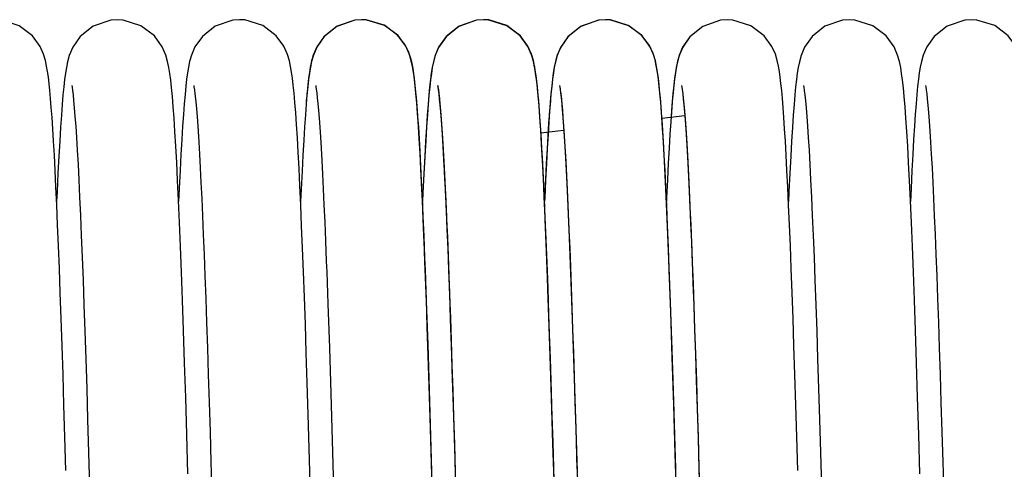
# Model space of a CAD drawing. Units: millimetres. Extents: x 34726 to 221651, y -19063 to 15275.
# Drawn here: x 53938 to 54261, y -12935 to -12788 of the extents above; entities that cross this region are included whole.
import ezdxf

# ---------------------------------------------------------------- set-up
doc = ezdxf.new("R2010")
doc.units = ezdxf.units.MM
doc.header["$LTSCALE"] = 46.255
doc.layers.get('0').update_dxf_attribs({"linetype": 'CONTINUOUS'})

msp = doc.modelspace()

# ---------------------------------------------------------------- linework, layer by layer
at = {"color": 7, "linetype": 'Continuous'}
for p, q in [((54111.58492, -12815.3895), (54111.31956, -12818.87343)), ((54151.62919, -12814.84645), (54151.38051, -12818.03851)), ((54148.26187, -12820.04431), (54155.74647, -12819.13155)), ((54151.38051, -12818.03851), (54151.26526, -12819.67804)), ((54108.58115, -12824.88342), (54115.98126, -12823.98097)), ((54120.00969, -12921.71493), (54120.40844, -12935.23381))]:
    msp.add_line(p, q, dxfattribs=at)
for points in [[(53947.06831, -12806.60762), (53946.80194, -12804.73234), (53946.49287, -12802.94564), (53946.08951, -12801.11781), (53945.47804, -12799.07565), (53944.34313, -12796.49911), (53941.85649, -12793.07596), (53937.47255, -12789.73783), (53931.53946, -12787.85289), (53929.78055, -12787.74964)], [(53969.78086, -12787.74964), (53967.54141, -12787.91657), (53961.75756, -12789.91978), (53957.51182, -12793.2832), (53955.07767, -12796.76431), (53953.94761, -12799.47298), (53953.36618, -12801.55022), (53952.98287, -12803.40219), (53952.67387, -12805.29792), (53952.3951, -12807.38303), (53952.1287, -12809.74402), (53951.86587, -12812.44581), (53951.60205, -12815.53988)], [(53988.01844, -12816.2874), (53987.74076, -12812.95031), (53987.46392, -12810.04649), (53987.18488, -12807.5367), (53986.89596, -12805.35627), (53986.57807, -12803.40036), (53986.18504, -12801.50774), (53985.58596, -12799.38963), (53984.40509, -12796.61464), (53981.8352, -12793.05353), (53977.44352, -12789.72233), (53971.57911, -12787.85757), (53969.78055, -12787.74964)], [(54009.78084, -12787.74964), (54007.57689, -12787.91134), (54001.8138, -12789.88822), (53997.56761, -12793.22255), (53995.11321, -12796.6961), (53993.96894, -12799.40872), (53993.38137, -12801.48621), (53992.99633, -12803.32855), (53992.68723, -12805.20731), (53992.40894, -12807.27042), (53992.14309, -12809.60694), (53991.88082, -12812.28197), (53991.61803, -12815.34147)], [(54027.90411, -12814.86148), (54027.64105, -12811.85607), (54027.37839, -12809.23345), (54027.11186, -12806.94674), (54026.83205, -12804.9278), (54026.51804, -12803.07716), (54026.11697, -12801.22751), (54025.49272, -12799.1174), (54024.31839, -12796.45359), (54021.78269, -12792.99853), (54017.39653, -12789.69738), (54011.5075, -12787.84919), (54009.78057, -12787.74964)], [(54049.74577, -12787.75487), (54047.54859, -12787.91559), (54041.78939, -12789.8875), (54037.54315, -12793.21632), (54035.08498, -12796.6883), (54033.93798, -12799.40167), (54033.34916, -12801.47945), (54032.96374, -12803.32027), (54032.65461, -12805.19605), (54032.37644, -12807.2549), (54032.11078, -12809.58603), (54031.84876, -12812.25448), (54031.58624, -12815.30617)], [(54049.78085, -12787.74964), (54047.56015, -12787.9138), (54041.78743, -12789.90298), (54037.5414, -12793.25097), (54035.09637, -12796.72831), (54033.95884, -12799.43906), (54033.3743, -12801.51592), (54032.99018, -12803.36212), (54032.68116, -12805.24838), (54032.40258, -12807.32205), (54032.13627, -12809.67182), (54031.87343, -12812.36286), (54031.60996, -12815.44152)], [(54049.75117, -12787.75549), (54047.53971, -12787.91828), (54041.68506, -12789.94982), (54037.44525, -12793.32945), (54035.0875, -12796.69434), (54033.99379, -12799.25333), (54033.39864, -12801.29803), (54033.00465, -12803.13006), (54032.69715, -12804.94929), (54032.42385, -12806.91998), (54032.16491, -12809.13097), (54031.91115, -12811.64245), (54031.65798, -12814.49921)], [(54067.88238, -12815.02937), (54067.61739, -12811.98379), (54067.35266, -12809.32559), (54067.08396, -12807.00865), (54066.80208, -12804.96653), (54066.48635, -12803.10023), (54066.0852, -12801.24604), (54065.45932, -12799.12741), (54064.2775, -12796.44817), (54061.73146, -12792.98695), (54057.34503, -12789.69393), (54051.46547, -12787.85362), (54049.74551, -12787.75487)], [(54067.97101, -12816.06736), (54067.73469, -12813.2234), (54067.4991, -12810.69532), (54067.26089, -12808.44513), (54067.01435, -12806.42858), (54066.74846, -12804.58666), (54066.43527, -12802.80839), (54066.02847, -12801.00073), (54065.41228, -12798.98013), (54064.26809, -12796.42181), (54061.76388, -12793.01574), (54057.37975, -12789.71006), (54051.46547, -12787.85362), (54049.75087, -12787.75549)], [(54067.14714, -12807.22841), (54066.90743, -12805.4352), (54066.64098, -12803.75389), (54066.32678, -12802.13283), (54065.91434, -12800.45992), (54065.27539, -12798.52706), (54064.07868, -12796.02963), (54061.57845, -12792.78933), (54057.1922, -12789.591), (54051.26376, -12787.82318), (54049.78063, -12787.74964)], [(54089.75117, -12787.75549), (54087.49676, -12787.92464), (54081.70439, -12789.93887), (54077.45892, -12793.31444), (54075.03316, -12796.7988), (54073.90904, -12799.50575), (54073.33026, -12801.58247), (54072.94775, -12803.4379), (54072.63881, -12805.34034), (54072.35977, -12807.43499), (54072.09292, -12809.80817), (54071.82951, -12812.52502), (54071.56503, -12815.63711)], [(54089.74579, -12787.75487), (54087.50968, -12787.9213), (54081.72752, -12789.92218), (54077.48173, -12793.28299), (54075.04592, -12796.76314), (54073.91452, -12799.47223), (54073.33236, -12801.55018), (54072.94876, -12803.40219), (54072.6397, -12805.29703), (54072.36107, -12807.37975), (54072.09504, -12809.73584), (54071.83272, -12812.42996), (54071.56929, -12815.51633)], [(54089.78087, -12787.74964), (54087.50968, -12787.9213), (54081.70776, -12789.94795), (54077.46267, -12793.33713), (54075.04637, -12796.82502), (54073.92887, -12799.53002), (54073.3531, -12801.60586), (54072.97208, -12803.46173), (54072.66454, -12805.36161), (54072.38748, -12807.44541), (54072.12365, -12809.79242), (54071.86494, -12812.4561), (54071.60559, -12815.49578)], [(54107.95714, -12815.959), (54107.6804, -12812.67272), (54107.40424, -12809.8138), (54107.12541, -12807.3418), (54106.83604, -12805.19272), (54106.51671, -12803.26237), (54106.11865, -12801.38251), (54105.50317, -12799.25402), (54104.33118, -12796.54719), (54101.79912, -12793.05769), (54097.41163, -12789.72925), (54091.5151, -12787.85938), (54089.74549, -12787.75487)], [(54107.96043, -12815.9333), (54107.68547, -12812.66999), (54107.41214, -12809.83873), (54107.13729, -12807.39544), (54106.85253, -12805.26847), (54106.53832, -12803.35109), (54106.14752, -12801.48078), (54105.54618, -12799.36545), (54104.37742, -12796.6243), (54101.83698, -12793.09257), (54097.44703, -12789.74592), (54091.55614, -12787.86422), (54089.75085, -12787.75549)], [(54107.86474, -12814.3873), (54107.61064, -12811.53328), (54107.35558, -12809.02324), (54107.09467, -12806.81175), (54106.81843, -12804.83888), (54106.50601, -12803.01406), (54106.10196, -12801.16732), (54105.47771, -12799.07473), (54104.31059, -12796.43932), (54101.7846, -12793.00053), (54097.39913, -12789.69875), (54091.50217, -12787.84858), (54089.78057, -12787.74964)], [(54129.75115, -12787.75549), (54127.54017, -12787.91822), (54121.77305, -12789.90025), (54117.52691, -12793.24031), (54115.07644, -12796.71547), (54113.935, -12799.4273), (54113.34871, -12801.50451), (54112.96406, -12803.34843), (54112.65499, -12805.23031), (54112.37658, -12807.29784), (54112.11053, -12809.63999), (54111.84801, -12812.32186), (54111.58492, -12815.3895)], [(54129.74581, -12787.75487), (54127.47258, -12787.92684), (54121.67495, -12789.9519), (54117.42942, -12793.34035), (54115.00931, -12796.83413), (54113.89301, -12799.53767), (54113.32129, -12801.59719), (54112.94555, -12803.41984), (54112.64424, -12805.26616), (54112.37419, -12807.27312), (54112.11773, -12809.5203), (54111.86688, -12812.05785), (54111.61785, -12814.91844)], [(54147.98911, -12816.36606), (54147.7434, -12813.38359), (54147.49876, -12810.74556), (54147.25229, -12808.41607), (54146.99861, -12806.34988), (54146.72711, -12804.48559), (54146.41318, -12802.72333), (54145.9977, -12800.90225), (54145.35564, -12798.8383), (54144.15473, -12796.22767), (54141.57426, -12792.82573), (54137.18998, -12789.6131), (54131.35209, -12787.84109), (54129.74554, -12787.75487)], [(54147.87094, -12814.8252), (54147.61026, -12811.85023), (54147.35026, -12809.25381), (54147.08591, -12806.98214), (54146.80764, -12804.9684), (54146.49501, -12803.11828), (54146.09515, -12801.26514), (54145.47708, -12799.16352), (54144.32007, -12796.51723), (54141.81034, -12793.06446), (54137.42476, -12789.73401), (54131.51027, -12787.85879), (54129.75086, -12787.75549)], [(54169.75117, -12787.75549), (54167.48761, -12787.926), (54161.69562, -12789.94384), (54157.44988, -12793.32437), (54155.02417, -12796.81626), (54153.90404, -12799.52099), (54153.33073, -12801.58047), (54152.95463, -12803.40007), (54152.65346, -12805.2407), (54152.38379, -12807.23948), (54152.12786, -12809.47606), (54151.8776, -12812.00075), (54151.62919, -12814.84645)], [(54169.74581, -12787.75487), (54167.51173, -12787.921), (54161.63983, -12789.97189), (54157.40193, -12793.37072), (54155.06184, -12796.73252), (54153.97984, -12799.27778), (54153.38934, -12801.31342), (54152.99605, -12803.14657), (54152.68937, -12804.96451), (54152.41711, -12806.93019), (54152.15932, -12809.1324), (54151.90686, -12811.63048), (54151.65506, -12814.46915)], [(54187.03325, -12806.61285), (54186.76687, -12804.73758), (54186.4578, -12802.95088), (54186.05444, -12801.12304), (54185.44297, -12799.08088), (54184.30806, -12796.50435), (54181.82142, -12793.08119), (54177.43748, -12789.74307), (54171.50439, -12787.85812), (54169.74549, -12787.75487)], [(54209.74579, -12787.75487), (54207.50634, -12787.9218), (54201.72249, -12789.92501), (54197.47675, -12793.28843), (54195.0426, -12796.76954), (54193.91254, -12799.47822), (54193.33111, -12801.55545), (54192.9478, -12803.40742), (54192.6388, -12805.30315), (54192.36003, -12807.38826), (54192.09363, -12809.74925), (54191.8308, -12812.45104), (54191.56698, -12815.54511)], [(54227.98337, -12816.29263), (54227.7057, -12812.95554), (54227.42885, -12810.05172), (54227.14981, -12807.54193), (54226.86089, -12805.3615), (54226.54301, -12803.40559), (54226.14997, -12801.51298), (54225.55089, -12799.39487), (54224.37003, -12796.61988), (54221.80014, -12793.05876), (54217.40845, -12789.72756), (54211.54404, -12787.8628), (54209.74549, -12787.75487)], [(54249.74577, -12787.75487), (54247.54183, -12787.91658), (54241.77873, -12789.89345), (54237.53254, -12793.22778), (54235.07814, -12796.70133), (54233.93388, -12799.41395), (54233.3463, -12801.49145), (54232.96126, -12803.33378), (54232.65216, -12805.21255), (54232.37388, -12807.27565), (54232.10802, -12809.61218), (54231.84576, -12812.2872), (54231.58296, -12815.3467)], [(54267.86904, -12814.86671), (54267.60598, -12811.8613), (54267.34332, -12809.23869), (54267.0768, -12806.95197), (54266.79698, -12804.93303), (54266.48297, -12803.08239), (54266.08191, -12801.23274), (54265.45765, -12799.12263), (54264.28332, -12796.45883), (54261.74762, -12793.00377), (54257.36146, -12789.70261), (54251.47243, -12787.85442), (54249.7455, -12787.75487)], [(53952.82496, -12935.59181), (53952.50376, -12924.62389), (53952.18764, -12914.14891), (53951.87653, -12904.17488), (53951.57043, -12894.70838), (53951.26933, -12885.75347), (53950.97322, -12877.31142), (53950.68208, -12869.38098), (53950.39588, -12861.95845), (53950.11458, -12855.0379), (53949.83813, -12848.61129), (53949.56645, -12842.6686), (53949.29949, -12837.19899), (53949.03735, -12832.1932), (53948.78012, -12827.63968), (53948.5278, -12823.52362), (53948.28027, -12819.82689), (53948.03708, -12816.52671), (53947.79698, -12813.59137), (53947.55797, -12810.98609), (53947.31689, -12808.67296), (53947.06831, -12806.60762)], [(54192.78989, -12935.59704), (54192.46869, -12924.62913), (54192.15257, -12914.15414), (54191.84146, -12904.18011), (54191.53537, -12894.71362), (54191.23427, -12885.7587), (54190.93815, -12877.31665), (54190.64701, -12869.38621), (54190.36081, -12861.96368), (54190.07951, -12855.04313), (54189.80306, -12848.61652), (54189.53138, -12842.67384), (54189.26442, -12837.20423), (54189.00228, -12832.19843), (54188.74505, -12827.64491), (54188.49273, -12823.52885), (54188.2452, -12819.83212), (54188.00201, -12816.53194), (54187.76191, -12813.5966), (54187.5229, -12810.99132), (54187.28182, -12808.67819), (54187.03325, -12806.61285)], [(53954.74337, -12809.37392), (53954.83739, -12809.91146), (53954.98319, -12810.92414), (53955.16186, -12812.3945), (53955.36229, -12814.31126), (53955.57809, -12816.67039), (53955.80528, -12819.4708), (53956.04153, -12822.7166), (53956.28554, -12826.41638), (53956.53642, -12830.57913), (53956.79352, -12835.21333), (53957.05634, -12840.32629), (53957.32449, -12845.92379), (53957.59762, -12852.00973), (53957.87546, -12858.58596), (53958.15781, -12865.65365), (53958.44483, -12873.22098), (53958.7368, -12881.29876), (53959.03404, -12889.89758), (53959.33685, -12899.02749), (53959.64554, -12908.69768), (53959.96043, -12918.91603), (53960.28185, -12929.6883), (53960.60963, -12941.00174)], [(53994.74067, -12809.36064), (53994.82319, -12809.82335), (53994.9563, -12810.72379), (53995.12006, -12812.02958), (53995.30326, -12813.7186), (53995.50012, -12815.78351), (53995.70749, -12818.22632), (53995.92339, -12821.05159), (53996.14651, -12824.2655), (53996.37593, -12827.87472), (53996.61104, -12831.88618), (53996.85143, -12836.3076), (53997.09679, -12841.14634), (53997.34691, -12846.40898), (53997.6016, -12852.10104), (53997.8607, -12858.22686), (53998.12408, -12864.78939), (53998.39164, -12871.79013), (53998.66326, -12879.22892), (53998.93886, -12887.1039), (53999.21836, -12895.412), (53999.50182, -12904.15151), (53999.78931, -12913.32031), (54000.08091, -12922.91479), (54000.37671, -12932.92966), (54000.67678, -12943.35787)], [(54034.73639, -12809.3402), (54034.74052, -12809.3599), (54034.81192, -12809.75488), (54034.93715, -12810.58464), (54035.09271, -12811.7976), (54035.2671, -12813.367), (54035.45399, -12815.27711), (54035.64978, -12817.51952), (54035.85286, -12820.0975), (54036.06234, -12823.0184), (54036.27773, -12826.29253), (54036.49883, -12829.93245), (54036.72555, -12833.95241), (54036.95794, -12838.36805), (54037.19608, -12843.1959), (54037.44009, -12848.45304), (54037.69015, -12854.15718), (54037.94643, -12860.32638), (54038.20913, -12866.97874), (54038.34321, -12870.49869)], [(54070.69776, -12869.7984), (54070.54777, -12865.85062), (54070.26861, -12858.78043), (54069.99642, -12852.2449), (54069.73102, -12846.22365), (54069.4722, -12840.69518), (54069.21972, -12835.63709), (54068.97333, -12831.02645), (54068.73272, -12826.83979), (54068.49751, -12823.05304), (54068.26722, -12819.64156), (54068.0412, -12816.57985), (54067.81831, -12813.83924), (54067.5969, -12811.38907), (54067.37449, -12809.1973), (54067.14714, -12807.22841)], [(54074.70642, -12809.36987), (54074.78994, -12809.83973), (54074.92206, -12810.73511), (54075.0833, -12812.02038), (54075.26265, -12813.66934), (54075.45397, -12815.66591), (54075.65396, -12818.00319), (54075.86124, -12820.68697), (54076.07514, -12823.72781), (54076.29537, -12827.14004), (54076.52189, -12830.94097), (54076.75481, -12835.1504), (54076.99432, -12839.79007), (54077.24037, -12844.87676), (54077.49256, -12850.41895), (54077.75053, -12856.42229), (54078.01392, -12862.88984), (54078.28241, -12869.82189), (54078.55569, -12877.21663), (54078.83382, -12885.07935), (54079.11709, -12893.4208), (54079.40579, -12902.25138), (54079.70024, -12911.5807), (54080.00074, -12921.41733), (54080.30759, -12931.76834), (54080.62111, -12942.63896)], [(54074.71571, -12809.38993), (54074.81178, -12809.94308), (54074.95449, -12810.93746), (54075.12637, -12812.34905), (54075.31726, -12814.16087), (54075.52186, -12816.37013), (54075.73736, -12818.98325), (54075.96201, -12822.01013), (54076.19473, -12825.46295), (54076.43481, -12829.35499), (54076.68174, -12833.6996), (54076.93511, -12838.50903), (54077.19463, -12843.79443), (54077.46002, -12849.56566), (54077.73108, -12855.83102), (54078.00763, -12862.59698), (54078.2895, -12869.86803), (54078.57655, -12877.64652), (54078.86886, -12885.93835), (54079.16685, -12894.75806), (54079.47097, -12904.12099), (54079.78168, -12914.04201), (54080.09945, -12924.53501), (54080.42476, -12935.61238)], [(54074.74088, -12809.36168), (54074.82279, -12809.82091), (54074.95392, -12810.70635), (54075.11413, -12811.97889), (54075.29209, -12813.60911), (54075.48147, -12815.57711), (54075.67866, -12817.87065), (54075.88198, -12820.48775), (54076.09038, -12823.4292), (54076.30322, -12826.69779), (54076.52011, -12830.29749), (54076.7408, -12834.23307), (54076.96514, -12838.50967), (54077.19305, -12843.13265), (54077.42448, -12848.10735), (54077.65941, -12853.43902), (54077.89786, -12859.13262), (54078.13983, -12865.19227), (54078.3853, -12871.62058), (54078.63427, -12878.4195), (54078.88674, -12885.59007), (54079.14271, -12893.13235), (54079.40221, -12901.04534), (54079.66524, -12909.32685), (54079.93182, -12917.97348), (54080.20197, -12926.98046), (54080.47572, -12936.3417)], [(54114.70169, -12809.34714), (54114.70482, -12809.36209), (54114.77458, -12809.74653), (54114.89874, -12810.56594), (54115.05321, -12811.76579), (54115.22613, -12813.31576), (54115.4109, -12815.19573), (54115.60367, -12817.39179), (54115.80256, -12819.90066), (54116.00649, -12822.72225), (54116.21476, -12825.85839), (54116.42694, -12829.31214), (54116.64274, -12833.0873), (54116.86199, -12837.18807), (54117.08458, -12841.61882), (54117.31045, -12846.38393), (54117.53955, -12851.48764), (54117.77188, -12856.93396), (54118.00743, -12862.72655), (54118.24622, -12868.86805), (54118.48824, -12875.36051), (54118.73351, -12882.20549), (54118.98206, -12889.40379), (54119.23392, -12896.95536), (54119.48912, -12904.85924), (54119.7477, -12913.11345), (54120.00969, -12921.71493)], [(54114.706, -12809.34294), (54114.71575, -12809.39011), (54114.7994, -12809.86558), (54114.93514, -12810.79259), (54115.10086, -12812.12597), (54115.28567, -12813.84412), (54115.48384, -12815.93928), (54115.69235, -12818.41364), (54115.90923, -12821.2716), (54116.13321, -12824.51919), (54116.23073, -12826.02537)], [(54154.70496, -12809.36274), (54154.78426, -12809.80496), (54154.91352, -12810.67262), (54155.07232, -12811.92666), (54155.24934, -12813.53947), (54155.43832, -12815.49361), (54155.63571, -12817.77952), (54155.83995, -12820.39922), (54156.05015, -12823.35857), (54156.26585, -12826.66626), (54156.4868, -12830.33307), (54156.71294, -12834.37138), (54156.94427, -12838.79481), (54157.1809, -12843.61794), (54157.42284, -12848.8542), (54157.66995, -12854.51149), (54157.92203, -12860.59542), (54158.17891, -12867.10996), (54158.44044, -12874.05728), (54158.70646, -12881.43766), (54158.97682, -12889.2494), (54159.25141, -12897.48914), (54159.53014, -12906.15247), (54159.81292, -12915.23312), (54160.09969, -12924.72268), (54160.39037, -12934.61062)], [(54154.71212, -12809.37212), (54154.79656, -12809.84805), (54154.92936, -12810.74988), (54155.09108, -12812.04159), (54155.27065, -12813.69583), (54155.46192, -12815.69504), (54155.66147, -12818.03016), (54155.86769, -12820.70216), (54156.0796, -12823.71491), (54156.29664, -12827.07451), (54156.51846, -12830.78851), (54156.74489, -12834.86543), (54156.97583, -12839.31441), (54157.21124, -12844.14499), (54157.45115, -12849.36684), (54157.69557, -12854.98926), (54157.94457, -12861.02155), (54158.19821, -12867.47271), (54158.4566, -12874.35123), (54158.71983, -12881.66494), (54158.98799, -12889.42079), (54159.2612, -12897.62471), (54159.5396, -12906.28233), (54159.82357, -12915.4058), (54160.11362, -12925.01069), (54160.41027, -12935.11207), (54160.71401, -12945.72402)], [(54194.7083, -12809.37915), (54194.80232, -12809.9167), (54194.94813, -12810.92937), (54195.12679, -12812.39974), (54195.32723, -12814.3165), (54195.54303, -12816.67562), (54195.77021, -12819.47603), (54196.00646, -12822.72183), (54196.25048, -12826.42161), (54196.50136, -12830.58437), (54196.75845, -12835.21856), (54197.02127, -12840.33152), (54197.28942, -12845.92902), (54197.56256, -12852.01497), (54197.8404, -12858.59119), (54198.12274, -12865.65888), (54198.40976, -12873.22621), (54198.70174, -12881.30399), (54198.99897, -12889.90281), (54199.30178, -12899.03273), (54199.61047, -12908.70291), (54199.92537, -12918.92127), (54200.24678, -12929.69353), (54200.57456, -12941.00697)], [(54234.7056, -12809.36587), (54234.78812, -12809.82858), (54234.92123, -12810.72902), (54235.08499, -12812.03482), (54235.26819, -12813.72384), (54235.46505, -12815.78874), (54235.67242, -12818.23156), (54235.88832, -12821.05682), (54236.11144, -12824.27073), (54236.34087, -12827.87995), (54236.57598, -12831.89141), (54236.81636, -12836.31283), (54237.06173, -12841.15158), (54237.31184, -12846.41421), (54237.56653, -12852.10627), (54237.82563, -12858.23209), (54238.08901, -12864.79463), (54238.35657, -12871.79536), (54238.62819, -12879.23415), (54238.90379, -12887.10914), (54239.1833, -12895.41723), (54239.46676, -12904.15674), (54239.75424, -12913.32555), (54240.04584, -12922.92002), (54240.34164, -12932.9349), (54240.64172, -12943.3631)], [(53951.60205, -12815.53988), (53951.33498, -12819.06612), (53951.06346, -12823.05784), (53950.78674, -12827.54489), (53950.50426, -12832.55613), (53950.21564, -12838.11797), (53949.92063, -12844.25426), (53949.78122, -12847.36655)], [(53992.85799, -12936.73719), (53992.48059, -12923.84502), (53992.11208, -12911.69507), (53991.7527, -12900.30259), (53991.40256, -12889.67065), (53991.06118, -12879.7801), (53990.72795, -12870.60545), (53990.40226, -12862.11993), (53990.08348, -12854.29616), (53989.77114, -12847.11133), (53989.4651, -12840.5484), (53989.16515, -12834.58805), (53988.87104, -12829.20815), (53988.58235, -12824.3838), (53988.29847, -12820.08723), (53988.01844, -12816.2874)], [(53991.61803, -12815.34147), (53991.353, -12818.81573), (53991.08508, -12822.72495), (53990.81393, -12827.08544), (53990.5389, -12831.91846), (53990.2595, -12837.24437), (53989.97537, -12843.08176), (53989.78151, -12847.34986)], [(54032.94692, -12939.83651), (54032.61169, -12928.27405), (54032.28366, -12917.29566), (54031.96202, -12906.88114), (54031.64593, -12897.00996), (54031.33455, -12887.66201), (54031.02715, -12878.821), (54030.72357, -12870.48818), (54030.42392, -12862.66897), (54030.12826, -12855.36577), (54029.83665, -12848.578), (54029.54911, -12842.30217), (54029.26563, -12836.53188), (54028.98612, -12831.25787), (54028.71043, -12826.46797), (54028.43828, -12822.14747), (54028.16957, -12818.28386), (54027.90411, -12814.86148)], [(54031.60996, -12815.44152), (54031.34411, -12818.93897), (54031.07521, -12822.87663), (54030.80293, -12827.27074), (54030.52694, -12832.13787), (54030.24705, -12837.49134), (54029.96321, -12843.34089), (54029.781, -12847.36325)], [(54072.94546, -12941.01869), (54072.60832, -12929.35834), (54072.27863, -12918.29141), (54071.95555, -12907.79764), (54071.63827, -12897.85626), (54071.32595, -12888.44675), (54071.01778, -12879.55022), (54070.71342, -12871.16188), (54070.41293, -12863.28706), (54070.11638, -12855.92853), (54069.82382, -12849.08607), (54069.53529, -12842.75656), (54069.25074, -12836.934), (54068.97012, -12831.60952), (54068.69325, -12826.77135), (54068.41982, -12822.40471), (54068.14959, -12818.49545), (54067.88238, -12815.02937)], [(54074.70155, -13005.87004), (54074.36614, -12993.01246), (54074.02919, -12980.26515), (54073.6921, -12967.71779), (54073.35627, -12955.45616), (54073.02309, -12943.56055), (54072.69395, -12932.10445), (54072.37024, -12921.15329), (54072.05327, -12910.76093), (54071.74337, -12900.94121), (54071.44018, -12891.68332), (54071.14337, -12882.97429), (54070.85258, -12874.79979), (54070.56744, -12867.14452), (54070.28758, -12859.99252), (54070.01262, -12853.32744), (54069.74215, -12847.13275), (54069.47577, -12841.39237), (54069.21345, -12836.09822), (54068.95552, -12831.24724), (54068.70223, -12826.83245), (54068.45379, -12822.84269), (54068.21023, -12819.26252), (54067.97101, -12816.06736)], [(54071.56929, -12815.51633), (54071.30221, -12819.0393), (54071.02999, -12823.03833), (54070.75173, -12827.54909), (54070.46693, -12832.60327), (54070.17527, -12838.22938), (54069.87661, -12844.45291), (54069.74593, -12847.37739)], [(54071.56503, -12815.63711), (54071.29722, -12819.18461), (54071.02488, -12823.20118), (54070.74725, -12827.71717), (54070.46377, -12832.76186), (54070.17407, -12838.36206), (54069.87788, -12844.54208), (54069.75206, -12847.35969)], [(54071.60559, -12815.49578), (54071.34202, -12818.96803), (54071.0717, -12822.93073), (54070.7927, -12827.44373), (54070.50477, -12832.5467), (54070.20888, -12838.25354), (54069.90617, -12844.56672), (54069.78133, -12847.365)], [(54112.9175, -12938.80873), (54112.55732, -12926.43077), (54112.20905, -12914.84782), (54111.87169, -12904.02226), (54111.54418, -12893.91305), (54111.22545, -12884.47905), (54110.91444, -12875.68012), (54110.61031, -12867.48431), (54110.31267, -12859.87206), (54110.02116, -12852.82405), (54109.7354, -12846.32013), (54109.45498, -12840.33957), (54109.17944, -12834.86126), (54108.90839, -12829.86551), (54108.64169, -12825.33816), (54108.37917, -12821.26323), (54108.12044, -12817.62094), (54107.86474, -12814.3873)], [(54112.88469, -12938.89249), (54112.5356, -12926.8876), (54112.19502, -12915.54147), (54111.86208, -12904.83028), (54111.53589, -12894.72938), (54111.21555, -12885.21419), (54110.90018, -12876.26099), (54110.58887, -12867.84789), (54110.2812, -12859.96673), (54109.97727, -12852.62253), (54109.67723, -12845.81754), (54109.38116, -12839.55028), (54109.08909, -12833.81549), (54108.80096, -12828.60412), (54108.5166, -12823.90316), (54108.23558, -12819.69541), (54107.95714, -12815.959)], [(54113.15762, -12948.3292), (54112.77353, -12934.8459), (54112.39814, -12922.08387), (54112.03164, -12910.0641), (54111.67425, -12898.79944), (54111.32589, -12888.28703), (54110.98606, -12878.50705), (54110.65424, -12869.43631), (54110.32988, -12861.05002), (54110.01242, -12853.32274), (54109.70153, -12846.23416), (54109.39709, -12839.76664), (54109.09889, -12833.89977), (54108.80666, -12828.61036), (54108.51998, -12823.8725), (54108.23824, -12819.65745), (54107.96043, -12815.9333)], [(54111.61785, -12814.91844), (54111.36845, -12818.12855), (54111.11678, -12821.71867), (54110.86207, -12825.70963), (54110.60383, -12830.11897), (54110.34181, -12834.96151), (54110.07586, -12840.24955), (54109.80589, -12845.99364), (54109.74541, -12847.36385)], [(54111.68767, -12814.49336), (54111.43272, -12817.72952), (54111.17476, -12821.37214), (54110.91316, -12825.44274), (54110.64767, -12829.95802), (54110.37823, -12834.93027), (54110.10487, -12840.36904), (54109.82696, -12846.29637), (54109.78065, -12847.34997)], [(54148.54073, -12824.20026), (54148.40428, -12822.08831), (54148.13507, -12818.22435), (54147.87094, -12814.8252)], [(54152.77287, -12935.00816), (54152.56292, -12927.8138), (54152.22618, -12916.56353), (54151.89819, -12905.97306), (54151.57855, -12896.0274), (54151.26682, -12886.70907), (54150.96257, -12877.99868), (54150.66539, -12869.87553), (54150.37482, -12862.31814), (54150.09042, -12855.30452), (54149.81174, -12848.81249), (54149.53827, -12842.81996), (54149.26952, -12837.30517), (54149.00513, -12832.25088), (54148.74508, -12827.64538), (54148.48926, -12823.47469), (54148.23744, -12819.72171), (54147.98911, -12816.36606)], [(54151.65506, -12814.46915), (54151.40145, -12817.68385), (54151.14466, -12821.30368), (54150.88393, -12825.35306), (54150.61885, -12829.85253), (54150.34924, -12834.81907), (54150.07504, -12840.26644), (54149.79601, -12846.21091), (54149.74546, -12847.36002)], [(54191.56698, -12815.54511), (54191.29991, -12819.07136), (54191.02839, -12823.06307), (54190.75167, -12827.55012), (54190.46919, -12832.56136), (54190.18057, -12838.1232), (54189.88557, -12844.25949), (54189.74615, -12847.37178)], [(54232.82292, -12936.74242), (54232.44552, -12923.85025), (54232.07701, -12911.7003), (54231.71764, -12900.30782), (54231.36749, -12889.67589), (54231.02611, -12879.78533), (54230.69288, -12870.61068), (54230.3672, -12862.12516), (54230.04841, -12854.3014), (54229.73608, -12847.11656), (54229.43003, -12840.55363), (54229.13009, -12834.59328), (54228.83597, -12829.21338), (54228.54728, -12824.38903), (54228.26341, -12820.09247), (54227.98337, -12816.29263)], [(54231.58296, -12815.3467), (54231.31793, -12818.82097), (54231.05001, -12822.73018), (54230.77886, -12827.09067), (54230.50383, -12831.92369), (54230.22443, -12837.24961), (54229.9403, -12843.08699), (54229.74644, -12847.35509)], [(54111.31956, -12818.87343), (54111.05126, -12822.79416), (54110.93939, -12824.59583)], [(54116.2309, -12826.02804), (54116.70998, -12834.21818), (54117.29872, -12846.0145), (54117.87336, -12859.2657), (54118.43338, -12873.72056), (54118.9789, -12889.15312), (54119.51031, -12905.3579), (54120.02808, -12922.14898), (54120.53276, -12939.36035), (54121.02497, -12956.84446), (54121.50532, -12974.47115), (54121.97444, -12992.12635), (54122.43291, -13009.70841), (54122.88125, -13027.12713), (54123.31999, -13044.30455), (54123.74966, -13061.17396), (54124.5839, -13093.77135)], [(54156.89612, -13091.60824), (54156.112, -13060.96349), (54155.70865, -13045.12656), (54155.29724, -13029.00841), (54154.87736, -13012.66487), (54154.44862, -12996.16019), (54154.01061, -12979.56776), (54153.56287, -12962.96928), (54153.10488, -12946.454), (54152.63607, -12930.12233), (54152.15586, -12914.08698), (54151.66367, -12898.47339), (54151.15887, -12883.41995), (54150.64073, -12869.07718), (54150.10846, -12855.60922), (54149.56105, -12843.19064), (54148.99691, -12832.00163), (54148.54058, -12824.19787)], [(54038.34322, -12870.49888), (54038.72358, -12880.92479), (54039.21581, -12895.33477), (54039.69617, -12910.31709), (54040.16496, -12925.73241), (54040.62256, -12941.45457), (54041.06936, -12957.37011), (54041.50575, -12973.37743), (54041.93214, -12989.38643), (54042.34893, -13005.31785), (54042.75654, -13021.10248), (54043.15538, -13036.68043)], [(54075.05294, -13018.3209), (54074.65019, -13002.74348), (54074.23854, -12987.03263), (54073.81758, -12971.25406), (54073.38686, -12955.48265), (54072.94597, -12939.80314), (54072.49445, -12924.31067), (54072.03185, -12909.11137), (54071.5577, -12894.32244), (54071.0715, -12880.07201), (54070.69775, -12869.79822)], [(54155.52994, -13038.32651), (54155.14387, -13023.23122), (54154.74972, -13007.93515), (54154.34721, -12992.49562), (54153.93608, -12976.97743), (54153.51605, -12961.45324), (54153.08684, -12946.0039), (54152.77287, -12935.00813)], [(54160.39037, -12934.61062), (54160.68488, -12944.88417), (54160.98316, -12955.52829), (54161.28514, -12966.52565), (54161.59074, -12977.85659), (54161.8999, -12989.49914), (54162.21256, -13001.42899), (54162.52864, -13013.61962)]]:
    msp.add_lwpolyline(points, dxfattribs=at)

doc.saveas('drawing.dxf')
